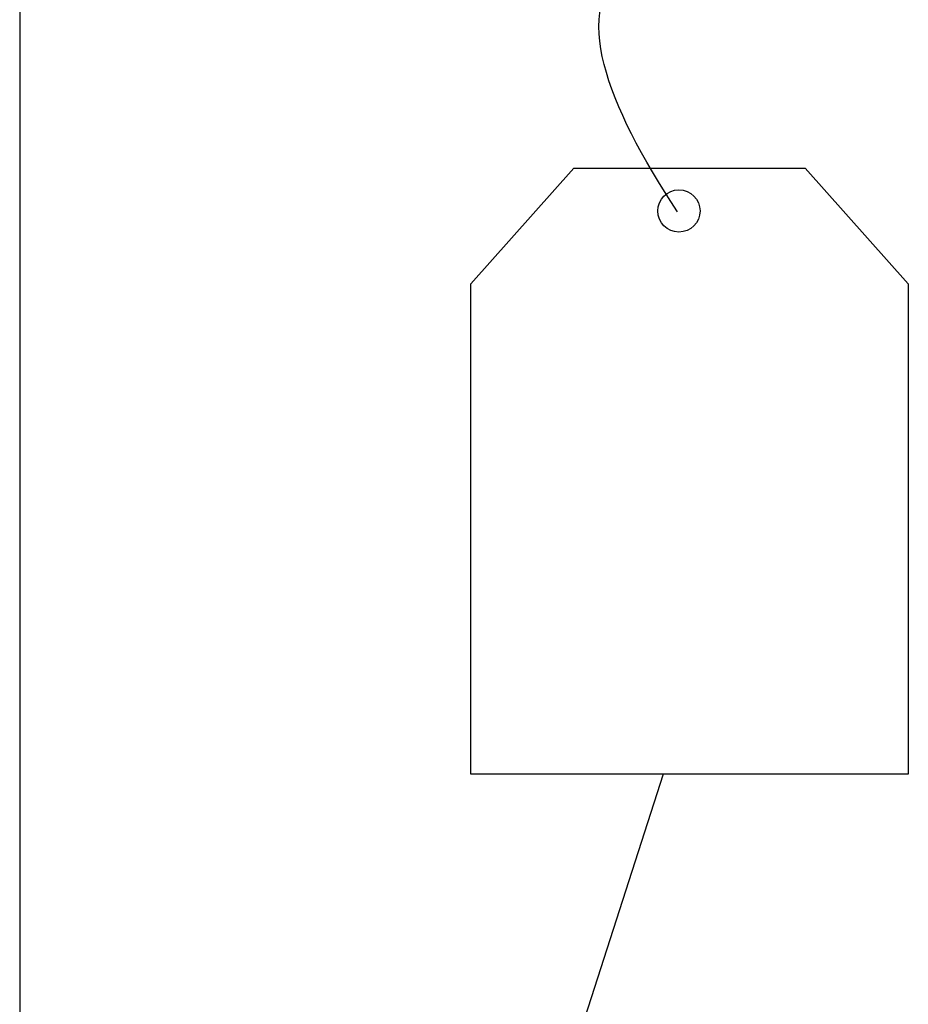
# Model space of a CAD drawing. Units: inches. Extents: x 0 to 17, y 0 to 11.
# Drawn here: x 2.9 to 3.6, y 4.7 to 5.4 of the extents above; entities that cross this region are included whole.
import ezdxf

# ---------------------------------------------------------------- set-up
doc = ezdxf.new("R2010")
doc.units = ezdxf.units.IN
doc.header["$MEASUREMENT"] = 0
doc.layers.add('1', color=7, linetype='CONTINUOUS')
doc.layers.add('TOP', color=7, linetype='CONTINUOUS')

msp = doc.modelspace()

# ---------------------------------------------------------------- linework, layer by layer
at = {"layer": '1', "color": 7, "linetype": 'Continuous'}
for p, q in [((3.34536, 5.32944), (3.26888, 5.24355)), ((3.34536, 5.32944), (3.51739, 5.32944)), ((3.51739, 5.32944), (3.59388, 5.24355)), ((3.26888, 4.87944), (3.26888, 5.24355)), ((3.59388, 5.24355), (3.59388, 4.87944)), ((3.59388, 4.87944), (3.26888, 4.87944))]:
    msp.add_line(p, q, dxfattribs=at)
msp.add_circle((3.4235, 5.29757), 0.01567, dxfattribs=at)
msp.add_open_spline([(3.42235, 5.29704), (3.3696, 5.37723), (3.32452, 5.49222), (3.51525, 5.5212), (3.50302, 5.59839), (3.4908, 5.63537)], degree=3, knots=[0, 0, 0, 0, 0.467522, 0.773811, 1, 1, 1, 1], dxfattribs=at)
at = {"layer": 'TOP', "color": 7, "linetype": 'Continuous'}
for p, q in [((2.93388, 5.82711), (2.93388, 3.59722)), ((3.41188, 4.87944), (3.20664, 4.24182))]:
    msp.add_line(p, q, dxfattribs=at)
msp.add_solid([(3.41188, 4.87944), (3.3934, 4.75407), (3.35375, 4.76684), (3.41188, 4.87944)], dxfattribs=at)

doc.saveas('drawing.dxf')
